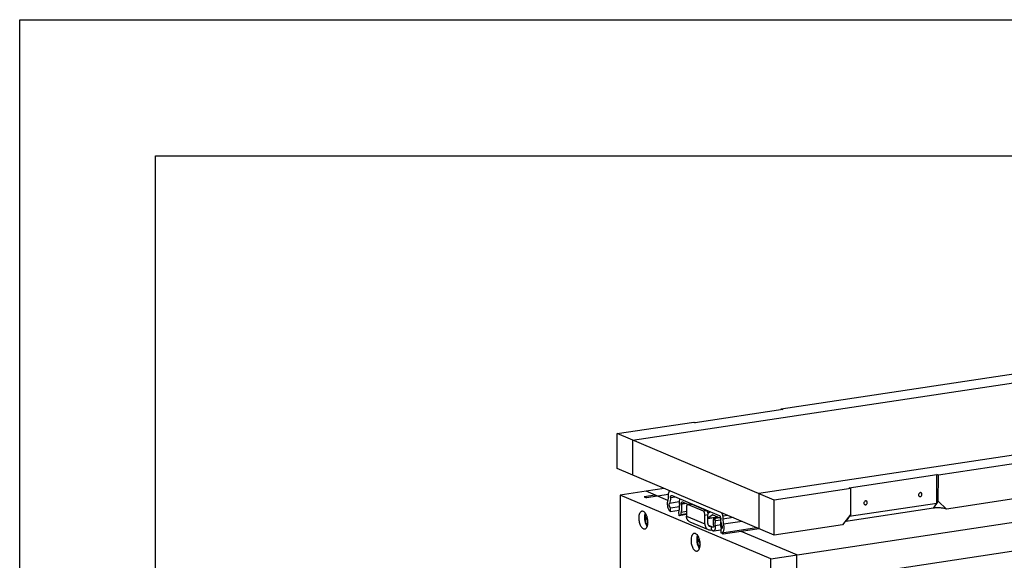
# Model space of a CAD drawing. Units: inches. Extents: x 0 to 17, y 0 to 11.
# Drawn here: x 0 to 3.6, y 9 to 11 of the extents above; entities that cross this region are included whole.
import ezdxf

# ---------------------------------------------------------------- set-up
doc = ezdxf.new("R2010")
doc.units = ezdxf.units.IN
doc.header["$LTSCALE"] = 0.935
doc.header["$MEASUREMENT"] = 0
doc.layers.get('0').update_dxf_attribs({"linetype": 'CONTINUOUS'})
doc.layers.add('02___PRT_ALL_AXES', color=7, linetype='CONTINUOUS')
doc.layers.add('03___PRT_ALL_CURVES', color=7, linetype='CONTINUOUS')

msp = doc.modelspace()

# ---------------------------------------------------------------- linework, layer by layer
at = {"color": 7, "linetype": 'Continuous'}
for p, q in [((0, 0), (0, 11)), ((0, 11), (17, 11)), ((0.5, 0.5), (0.5, 10.5)), ((0.5, 10.5), (16.5, 10.5)), ((2.2539, 9.455), (5.8399, 9.9956)), ((2.8003, 9.57), (5.1798, 9.9287)), ((6.3042, 9.7995), (2.7182, 9.2588)), ((5.7578, 9.6845), (3.3783, 9.3258)), ((2.8063, 9.5674), (2.4846, 9.5189)), ((2.8003, 9.57), (2.8063, 9.5674)), ((2.7626, 9.0191), (6.3016, 9.5526)), ((2.1971, 9.479), (2.4786, 9.5215)), ((2.4786, 9.5215), (2.4846, 9.5189)), ((2.197, 9.3506), (2.1971, 9.479)), ((2.7751, 9.2348), (2.1971, 9.479)), ((2.2539, 9.455), (2.2538, 9.3266)), ((6.2066, 9.4313), (2.8574, 8.9264)), ((2.775, 9.1064), (2.197, 9.3506)), ((3.0506, 9.2798), (3.3723, 9.3283)), ((3.3783, 9.3258), (3.3723, 9.3283)), ((2.3704, 9.2774), (2.3039, 9.2673)), ((3.0566, 9.2773), (2.7751, 9.2348)), ((3.0566, 9.2773), (3.0506, 9.2798)), ((2.2087, 9.2531), (2.205, 3.0587)), ((2.3036, 9.2674), (2.2087, 9.2531)), ((2.7626, 9.0191), (2.2087, 9.2531)), ((2.3371, 9.2533), (2.2969, 9.2472)), ((2.2969, 9.2472), (2.3056, 9.2435)), ((2.3838, 9.2335), (2.3036, 9.2674)), ((2.3458, 9.2496), (2.3056, 9.2435)), ((2.3371, 9.2483), (2.3371, 9.2533)), ((2.3863, 9.2556), (2.346, 9.2495)), ((2.3863, 9.249), (2.3863, 9.2597)), ((2.3912, 9.2685), (2.3904, 9.2684)), ((2.3935, 9.2437), (2.3935, 9.246)), ((2.3993, 9.2515), (2.5718, 9.1786)), ((2.7182, 9.2588), (2.7181, 9.1304)), ((2.775, 9.1064), (2.7751, 9.2348)), ((2.3935, 9.2068), (2.4269, 9.2118)), ((2.3935, 9.1932), (2.3935, 9.2068)), ((2.3935, 9.1932), (2.4257, 9.198)), ((2.4256, 9.2283), (2.4256, 9.223)), ((2.4515, 9.2219), (2.4329, 9.2191)), ((2.4329, 9.2207), (2.4329, 9.2191)), ((2.4363, 9.228), (2.4377, 9.2278)), ((2.4377, 9.2278), (2.4589, 9.2188)), ((2.452, 9.2084), (2.452, 9.1757)), ((2.4681, 9.2202), (2.4587, 9.2188)), ((2.4588, 9.2182), (2.5132, 9.1952)), ((2.5245, 9.1969), (2.47, 9.2199)), ((2.4733, 9.2186), (2.4718, 9.2209)), ((2.3047, 9.1719), (2.3047, 9.1647)), ((2.3081, 9.1705), (2.3047, 9.1719)), ((2.3047, 9.1647), (2.3097, 9.1626)), ((2.452, 9.1815), (2.4256, 9.1775)), ((2.432, 9.1811), (2.4256, 9.1775)), ((2.452, 9.1841), (2.432, 9.1811)), ((2.5199, 9.147), (2.5199, 9.1797)), ((2.5404, 9.1919), (2.5309, 9.1849)), ((2.5309, 9.1849), (2.5312, 9.1814)), ((2.5312, 9.1487), (2.5312, 9.1814)), ((2.5312, 9.1691), (2.5465, 9.1805)), ((2.5312, 9.1676), (2.5672, 9.173)), ((2.5465, 9.1805), (2.5476, 9.1809)), ((2.5476, 9.1809), (2.5486, 9.1809)), ((2.5486, 9.1809), (2.549, 9.1807)), ((2.549, 9.1807), (2.5745, 9.17)), ((2.5528, 9.1672), (2.5731, 9.1702)), ((2.5528, 9.1672), (2.5591, 9.1597)), ((2.5591, 9.1597), (2.5787, 9.1627)), ((2.5857, 9.1755), (2.5857, 9.1648)), ((2.4643, 9.1549), (2.5322, 9.1262)), ((2.5424, 9.1377), (2.5424, 9.125)), ((2.5494, 9.1348), (2.5424, 9.1377)), ((2.5494, 9.1221), (2.5424, 9.125)), ((2.5503, 9.1347), (2.5494, 9.1348)), ((2.5522, 9.1217), (2.5784, 9.1256)), ((2.5784, 9.1287), (2.5784, 9.115)), ((2.5798, 9.1285), (2.5784, 9.1287)), ((2.5811, 9.129), (2.5798, 9.1285)), ((2.5819, 9.1145), (2.7097, 9.1338)), ((2.5825, 9.141), (2.5831, 9.1383)), ((2.7199, 9.1297), (2.5865, 9.1096)), ((2.4969, 9.0907), (2.4969, 9.0835)), ((2.5003, 9.0893), (2.4969, 9.0907)), ((2.5865, 9.1096), (2.5828, 9.1147)), ((2.8575, 9.0334), (2.6534, 9.1196)), ((2.4969, 9.0835), (2.5019, 9.0813)), ((2.7589, 2.8247), (2.7626, 9.0191)), ((2.8538, 2.839), (2.8575, 9.0334))]:
    msp.add_line(p, q, dxfattribs=at)
at = {"color": 9, "linetype": 'Continuous'}
for p, q in [((2.3935, 9.2437), (2.4115, 9.2464)), ((2.4257, 9.228), (2.3895, 9.2226)), ((2.4487, 9.2231), (2.4329, 9.2207)), ((2.47, 9.2199), (2.4588, 9.2182)), ((2.5138, 9.2031), (2.5108, 9.2027)), ((2.5187, 9.2011), (2.5157, 9.2006)), ((2.452, 9.1924), (2.432, 9.1894)), ((2.452, 9.1757), (2.5199, 9.147)), ((2.5132, 9.1952), (2.5245, 9.1969)), ((2.5199, 9.1797), (2.5312, 9.1814)), ((2.5312, 9.1682), (2.5661, 9.1735)), ((2.5476, 9.1806), (2.5465, 9.1805)), ((2.6047, 9.1784), (2.5857, 9.1755)), ((2.6234, 9.1704), (2.5857, 9.1648)), ((2.5424, 9.1377), (2.5334, 9.1415)), ((2.5494, 9.1348), (2.5502, 9.1349)), ((2.5586, 9.1417), (2.5779, 9.1446)), ((2.6568, 9.1563), (2.5885, 9.146))]:
    msp.add_line(p, q, dxfattribs=at)
at = {"color": 7, "linetype": 'Continuous'}
for centre, radius, start, end in [((2.6531, 9.1448), 0.0752, 185.6657, 188.3425), ((2.6537, 9.1449), 0.0757, 188.3349, 191.0179), ((2.6525, 9.1446), 0.0745, 191.0188, 192.2361)]:
    msp.add_arc(centre, radius, start, end, dxfattribs=at)
for points, knots in [([(2.3835, 9.2326), (2.3845, 9.235), (2.3859, 9.2405), (2.3863, 9.246), (2.3863, 9.249)], [0, 0, 0, 0, 0.466936, 1, 1, 1, 1]), ([(2.3904, 9.2684), (2.3901, 9.2684), (2.3895, 9.2682), (2.3887, 9.2676), (2.388, 9.2668), (2.3871, 9.2653), (2.3865, 9.2629), (2.3863, 9.2608), (2.3863, 9.2597)], [0, 0, 0, 0, 0.087476, 0.181193, 0.285692, 0.403483, 0.679579, 1, 1, 1, 1]), ([(2.3935, 9.2437), (2.3934, 9.2398), (2.3927, 9.2327), (2.3908, 9.2257), (2.3895, 9.2226)], [0, 0, 0, 0, 0.531513, 1, 1, 1, 1]), ([(2.3921, 9.2682), (2.3919, 9.2682), (2.3914, 9.2684), (2.3908, 9.2685), (2.3904, 9.2684)], [0, 0, 0, 0, 0.263208, 1, 1, 1, 1]), ([(2.3935, 9.246), (2.3936, 9.2463), (2.3937, 9.2471), (2.3941, 9.2481), (2.3946, 9.2491), (2.3952, 9.2501), (2.3961, 9.2513), (2.3971, 9.2517), (2.3976, 9.2518)], [0, 0, 0, 0, 0.160062, 0.306346, 0.44488, 0.576087, 0.804485, 1, 1, 1, 1]), ([(2.3976, 9.2518), (2.3977, 9.2518), (2.3983, 9.2518), (2.3989, 9.2517), (2.3993, 9.2515)], [0, 0, 0, 0, 0.242518, 1, 1, 1, 1]), ([(2.4281, 9.2394), (2.4272, 9.2379), (2.426, 9.2342), (2.4256, 9.2304), (2.4256, 9.2283)], [0, 0, 0, 0, 0.453963, 1, 1, 1, 1]), ([(2.3835, 9.2326), (2.3828, 9.2311), (2.3819, 9.2276), (2.3813, 9.2219), (2.3816, 9.2158), (2.3827, 9.2097), (2.3846, 9.204), (2.387, 9.1992), (2.3899, 9.1954), (2.3923, 9.1937), (2.3935, 9.1932)], [0, 0, 0, 0, 0.117091, 0.249999, 0.392573, 0.537262, 0.676255, 0.802499, 0.910883, 1, 1, 1, 1]), ([(2.3935, 9.2068), (2.393, 9.207), (2.3921, 9.2077), (2.3909, 9.2092), (2.3899, 9.2111), (2.3889, 9.2142), (2.3885, 9.2174), (2.3888, 9.2205), (2.3892, 9.222), (2.3895, 9.2226)], [0, 0, 0, 0, 0.089159, 0.197641, 0.323958, 0.463041, 0.749822, 0.882855, 1, 1, 1, 1]), ([(2.4256, 9.1775), (2.4252, 9.1793), (2.4245, 9.183), (2.4242, 9.1884), (2.4245, 9.1936), (2.4252, 9.1969), (2.4256, 9.1984)], [0, 0, 0, 0, 0.264533, 0.52661, 0.77497, 1, 1, 1, 1]), ([(2.4256, 9.223), (2.4256, 9.2225), (2.4257, 9.2203), (2.4259, 9.2181), (2.4262, 9.2164)], [0, 0, 0, 0, 0.246312, 1, 1, 1, 1]), ([(2.4256, 9.1984), (2.426, 9.1997), (2.4267, 9.2025), (2.4272, 9.2086), (2.4268, 9.2133), (2.4262, 9.2164)], [0, 0, 0, 0, 0.2254, 0.472254, 1, 1, 1, 1]), ([(2.4329, 9.2191), (2.4334, 9.2165), (2.4341, 9.2113), (2.4343, 9.2035), (2.4337, 9.1962), (2.4327, 9.1916), (2.432, 9.1894)], [0, 0, 0, 0, 0.266702, 0.527946, 0.774867, 1, 1, 1, 1]), ([(2.4329, 9.2207), (2.4329, 9.2217), (2.433, 9.2234), (2.4336, 9.2253), (2.4343, 9.2266), (2.4349, 9.2273), (2.4355, 9.2278), (2.436, 9.2279), (2.4363, 9.228)], [0, 0, 0, 0, 0.320434, 0.596544, 0.71434, 0.818829, 0.912533, 1, 1, 1, 1]), ([(2.4547, 9.2173), (2.4542, 9.2169), (2.4534, 9.2157), (2.4526, 9.2136), (2.4521, 9.2111), (2.452, 9.2093), (2.452, 9.2084)], [0, 0, 0, 0, 0.19969, 0.435398, 0.705193, 1, 1, 1, 1]), ([(2.4568, 9.2185), (2.4564, 9.2184), (2.4556, 9.2182), (2.455, 9.2176), (2.4547, 9.2173)], [0, 0, 0, 0, 0.479065, 1, 1, 1, 1]), ([(2.4588, 9.2182), (2.4586, 9.2183), (2.458, 9.2185), (2.4573, 9.2186), (2.4568, 9.2185)], [0, 0, 0, 0, 0.263211, 1, 1, 1, 1]), ([(2.4681, 9.2202), (2.4682, 9.2202), (2.4689, 9.2203), (2.4696, 9.2201), (2.47, 9.2199)], [0, 0, 0, 0, 0.242406, 1, 1, 1, 1]), ([(2.302, 9.1848), (2.3016, 9.1837), (2.3009, 9.1816), (2.3001, 9.1781), (2.2997, 9.1743), (2.2995, 9.1703), (2.2997, 9.1662), (2.3002, 9.1621), (2.3009, 9.1579), (2.3016, 9.1553), (2.302, 9.1539)], [0, 0, 0, 0, 0.104828, 0.218672, 0.340273, 0.467994, 0.599932, 0.734014, 0.868087, 1, 1, 1, 1]), ([(2.432, 9.1894), (2.4316, 9.1882), (2.4313, 9.1853), (2.4317, 9.1825), (2.432, 9.1811)], [0, 0, 0, 0, 0.473151, 1, 1, 1, 1]), ([(2.4643, 9.1549), (2.4625, 9.1557), (2.459, 9.1579), (2.455, 9.1629), (2.4525, 9.169), (2.452, 9.1734), (2.452, 9.1757)], [0, 0, 0, 0, 0.2352, 0.477778, 0.732525, 1, 1, 1, 1]), ([(2.5199, 9.1797), (2.5199, 9.1814), (2.5196, 9.1847), (2.5184, 9.1887), (2.517, 9.1915), (2.5156, 9.1936), (2.5142, 9.1948), (2.5132, 9.1952)], [0, 0, 0, 0, 0.289121, 0.570038, 0.697767, 0.813042, 1, 1, 1, 1]), ([(2.5245, 9.1969), (2.5255, 9.1965), (2.5268, 9.1953), (2.5283, 9.1932), (2.5289, 9.1919), (2.5292, 9.1912)], [0, 0, 0, 0, 0.434906, 0.702976, 1, 1, 1, 1]), ([(2.5292, 9.1912), (2.5294, 9.1907), (2.5302, 9.1887), (2.5307, 9.1866), (2.5309, 9.1849)], [0, 0, 0, 0, 0.239988, 1, 1, 1, 1]), ([(2.5522, 9.1406), (2.5515, 9.1452), (2.5509, 9.1541), (2.5518, 9.163), (2.5528, 9.1672)], [0, 0, 0, 0, 0.522092, 1, 1, 1, 1]), ([(2.5718, 9.1786), (2.5728, 9.1782), (2.5741, 9.1771), (2.5755, 9.1752), (2.5768, 9.1726), (2.578, 9.1689), (2.5785, 9.1657), (2.5785, 9.1641)], [0, 0, 0, 0, 0.187013, 0.301356, 0.42793, 0.707608, 1, 1, 1, 1]), ([(2.5745, 9.17), (2.5749, 9.1698), (2.5758, 9.1692), (2.5769, 9.1678), (2.5779, 9.1661), (2.5783, 9.1647), (2.5786, 9.164)], [0, 0, 0, 0, 0.194236, 0.428398, 0.699896, 1, 1, 1, 1]), ([(2.5825, 9.141), (2.5813, 9.1448), (2.5795, 9.1524), (2.5787, 9.1602), (2.5785, 9.1641)], [0, 0, 0, 0, 0.498207, 1, 1, 1, 1]), ([(2.5857, 9.1755), (2.5857, 9.1769), (2.5854, 9.1798), (2.5844, 9.1832), (2.5832, 9.1856), (2.582, 9.1874), (2.5808, 9.1884), (2.5799, 9.1888)], [0, 0, 0, 0, 0.289122, 0.570024, 0.69775, 0.813028, 1, 1, 1, 1]), ([(2.5857, 9.1648), (2.5857, 9.1616), (2.5862, 9.1552), (2.5876, 9.149), (2.5885, 9.146)], [0, 0, 0, 0, 0.499852, 1, 1, 1, 1]), ([(2.302, 9.1539), (2.3025, 9.1525), (2.3035, 9.1498), (2.3047, 9.1472), (2.3053, 9.1459)], [0, 0, 0, 0, 0.5143, 1, 1, 1, 1]), ([(2.3053, 9.1459), (2.3058, 9.145), (2.3068, 9.1433), (2.308, 9.1417), (2.3086, 9.141)], [0, 0, 0, 0, 0.518442, 1, 1, 1, 1]), ([(2.5199, 9.147), (2.5199, 9.1448), (2.5204, 9.1403), (2.5229, 9.1342), (2.5269, 9.1293), (2.5304, 9.127), (2.5322, 9.1262)], [0, 0, 0, 0, 0.267475, 0.522222, 0.7648, 1, 1, 1, 1]), ([(2.5373, 9.1383), (2.5364, 9.1387), (2.5347, 9.1398), (2.5327, 9.1423), (2.5314, 9.1454), (2.5312, 9.1476), (2.5312, 9.1487)], [0, 0, 0, 0, 0.235215, 0.477712, 0.732712, 1, 1, 1, 1]), ([(2.5322, 9.1262), (2.5338, 9.1256), (2.5372, 9.1247), (2.5407, 9.1248), (2.5424, 9.125)], [0, 0, 0, 0, 0.494499, 1, 1, 1, 1]), ([(2.5424, 9.1377), (2.5416, 9.1376), (2.5398, 9.1376), (2.5381, 9.138), (2.5373, 9.1383)], [0, 0, 0, 0, 0.505001, 1, 1, 1, 1]), ([(2.5522, 9.1406), (2.5523, 9.1399), (2.5524, 9.1386), (2.5521, 9.1369), (2.5517, 9.1359), (2.5513, 9.1353), (2.5508, 9.1348), (2.5504, 9.1347), (2.5503, 9.1347)], [0, 0, 0, 0, 0.318168, 0.601757, 0.722339, 0.827079, 0.91788, 1, 1, 1, 1]), ([(2.5522, 9.1217), (2.5528, 9.1218), (2.5541, 9.1222), (2.5557, 9.1237), (2.557, 9.1257), (2.558, 9.1282), (2.5587, 9.1312), (2.5592, 9.1357), (2.559, 9.1393), (2.5586, 9.1417)], [0, 0, 0, 0, 0.081975, 0.172522, 0.27718, 0.39771, 0.533298, 0.681546, 1, 1, 1, 1]), ([(2.5586, 9.1417), (2.5581, 9.1448), (2.5577, 9.1508), (2.5584, 9.1569), (2.5591, 9.1597)], [0, 0, 0, 0, 0.522092, 1, 1, 1, 1]), ([(2.5783, 9.1374), (2.5782, 9.1382), (2.5779, 9.1417), (2.5779, 9.1452), (2.578, 9.1478)], [0, 0, 0, 0, 0.254631, 1, 1, 1, 1]), ([(2.578, 9.1478), (2.5781, 9.1485), (2.5783, 9.1515), (2.5787, 9.1545), (2.5791, 9.1566)], [0, 0, 0, 0, 0.25978, 1, 1, 1, 1]), ([(2.5831, 9.1383), (2.5832, 9.1373), (2.5833, 9.1354), (2.5831, 9.1328), (2.5824, 9.1306), (2.5816, 9.1294), (2.5811, 9.129)], [0, 0, 0, 0, 0.299098, 0.575236, 0.811193, 1, 1, 1, 1]), ([(2.5819, 9.1145), (2.5824, 9.1146), (2.5833, 9.1149), (2.585, 9.1158), (2.587, 9.1179), (2.5887, 9.1212), (2.5899, 9.1254), (2.5905, 9.1302), (2.5905, 9.1355), (2.5898, 9.1408), (2.589, 9.1443), (2.5885, 9.146)], [0, 0, 0, 0, 0.038877, 0.079284, 0.169205, 0.276177, 0.400942, 0.540868, 0.691294, 0.846429, 1, 1, 1, 1]), ([(2.4942, 9.1036), (2.4938, 9.1025), (2.4931, 9.1004), (2.4923, 9.0969), (2.4918, 9.0931), (2.4917, 9.0891), (2.4919, 9.085), (2.4923, 9.0809), (2.4931, 9.0767), (2.4938, 9.0741), (2.4942, 9.0727)], [0, 0, 0, 0, 0.104828, 0.218672, 0.340273, 0.467994, 0.599932, 0.734014, 0.868087, 1, 1, 1, 1]), ([(2.5494, 9.1221), (2.5499, 9.1219), (2.5508, 9.1216), (2.5518, 9.1216), (2.5522, 9.1217)], [0, 0, 0, 0, 0.514027, 1, 1, 1, 1]), ([(2.5784, 9.115), (2.579, 9.1148), (2.5801, 9.1145), (2.5814, 9.1145), (2.5819, 9.1145)], [0, 0, 0, 0, 0.514795, 1, 1, 1, 1]), ([(2.5876, 9.1154), (2.5876, 9.1149), (2.5873, 9.1129), (2.5869, 9.111), (2.5865, 9.1096)], [0, 0, 0, 0, 0.263413, 1, 1, 1, 1]), ([(2.4942, 9.0727), (2.4947, 9.0713), (2.4956, 9.0686), (2.4969, 9.066), (2.4975, 9.0647)], [0, 0, 0, 0, 0.5143, 1, 1, 1, 1]), ([(2.4975, 9.0647), (2.498, 9.0638), (2.499, 9.0621), (2.5002, 9.0605), (2.5008, 9.0598)], [0, 0, 0, 0, 0.518442, 1, 1, 1, 1])]:
    msp.add_open_spline(points, degree=3, knots=knots, dxfattribs=at)
at = {"layer": '02___PRT_ALL_AXES', "color": 7, "linetype": 'Continuous'}
for p, q in [((2.8003, 9.5665), (2.8003, 9.57)), ((5.7288, 9.5517), (3.4084, 9.2019)), ((3.3722, 9.2226), (3.3723, 9.3283)), ((3.3782, 9.2314), (3.3783, 9.3258)), ((3.0565, 9.1828), (3.0566, 9.2773)), ((3.3602, 9.205), (3.0384, 9.1565)), ((3.3722, 9.2226), (3.0505, 9.1741)), ((3.3722, 9.2226), (3.3782, 9.2314)), ((3.4084, 9.2019), (3.3782, 9.2314)), ((2.3069, 9.171), (2.3067, 9.1689)), ((2.3073, 9.1731), (2.3069, 9.171)), ((2.5498, 9.1617), (2.5497, 9.1611)), ((3.0565, 9.1828), (3.0263, 9.1443)), ((3.0565, 9.1828), (3.0505, 9.1741)), ((2.3038, 9.1438), (2.3059, 9.1403)), ((2.3059, 9.1403), (2.3076, 9.138)), ((3.0263, 9.1443), (2.775, 9.1064)), ((2.4991, 9.0898), (2.4989, 9.0877)), ((2.4995, 9.0919), (2.4991, 9.0898)), ((2.496, 9.0626), (2.4981, 9.0591)), ((2.4981, 9.0591), (2.4998, 9.0568))]:
    msp.add_line(p, q, dxfattribs=at)
at = {"layer": '02___PRT_ALL_AXES', "color": 9, "linetype": 'Continuous'}
for p, q in [((3.3602, 9.205), (3.3722, 9.2226)), ((3.0505, 9.1741), (3.0384, 9.1565))]:
    msp.add_line(p, q, dxfattribs=at)
at = {"layer": '02___PRT_ALL_AXES', "color": 7, "linetype": 'Continuous'}
for centre, radius, start, end in [((2.3589, 9.1713), 0.0614, 179.9932, 184.6517), ((2.3325, 9.1675), 0.0259, 176.7221, 179.9786), ((2.2453, 9.1538), 0.065, 7.6564, 15.0751), ((2.2443, 9.1537), 0.066, 3.9913, 7.6855), ((2.249, 9.154), 0.0613, 359.9858, 4.031), ((2.2543, 9.1539), 0.056, 355.7146, 0.0051), ((3.0505, 9.0758), 0.0815, 98.5308, 100.6519), ((2.5511, 9.0901), 0.0614, 179.9932, 184.6517), ((2.4374, 9.0726), 0.065, 7.6564, 15.0751), ((2.5247, 9.0863), 0.0259, 176.7221, 179.9786), ((2.4365, 9.0725), 0.066, 3.9913, 7.6855), ((2.4412, 9.0728), 0.0613, 359.9858, 4.031), ((2.4464, 9.0727), 0.056, 355.7146, 0.0051)]:
    msp.add_arc(centre, radius, start, end, dxfattribs=at)
for points, knots in [([(3.3148, 9.2617), (3.3143, 9.2619), (3.3133, 9.2622), (3.3111, 9.2621), (3.3084, 9.2607), (3.3062, 9.2577), (3.3056, 9.2553), (3.3056, 9.2541)], [0, 0, 0, 0, 0.112089, 0.227238, 0.471611, 0.734924, 1, 1, 1, 1]), ([(3.3056, 9.2541), (3.3056, 9.2528), (3.3061, 9.251), (3.3076, 9.2491), (3.3086, 9.2485), (3.3091, 9.2483)], [0, 0, 0, 0, 0.520071, 0.763755, 1, 1, 1, 1]), ([(3.3091, 9.2483), (3.3095, 9.2481), (3.3106, 9.2478), (3.3128, 9.2479), (3.3154, 9.2493), (3.3176, 9.2523), (3.3182, 9.2547), (3.3182, 9.256)], [0, 0, 0, 0, 0.112089, 0.227238, 0.471611, 0.734924, 1, 1, 1, 1]), ([(3.3182, 9.256), (3.3182, 9.2572), (3.3178, 9.259), (3.3162, 9.2609), (3.3153, 9.2615), (3.3148, 9.2617)], [0, 0, 0, 0, 0.520071, 0.763755, 1, 1, 1, 1]), ([(3.1137, 9.2314), (3.1132, 9.2316), (3.1122, 9.2319), (3.11, 9.2318), (3.1073, 9.2304), (3.1051, 9.2274), (3.1046, 9.225), (3.1046, 9.2237)], [0, 0, 0, 0, 0.112089, 0.227238, 0.471611, 0.734924, 1, 1, 1, 1]), ([(3.1046, 9.2237), (3.1046, 9.2225), (3.105, 9.2207), (3.1065, 9.2188), (3.1075, 9.2182), (3.108, 9.218)], [0, 0, 0, 0, 0.520071, 0.763755, 1, 1, 1, 1]), ([(3.108, 9.218), (3.1085, 9.2178), (3.1095, 9.2175), (3.1117, 9.2176), (3.1144, 9.219), (3.1165, 9.222), (3.1171, 9.2244), (3.1171, 9.2256)], [0, 0, 0, 0, 0.112089, 0.227238, 0.471611, 0.734924, 1, 1, 1, 1]), ([(3.1171, 9.2256), (3.1171, 9.2269), (3.1167, 9.2287), (3.1152, 9.2306), (3.1142, 9.2312), (3.1137, 9.2314)], [0, 0, 0, 0, 0.520071, 0.763755, 1, 1, 1, 1]), ([(3.4084, 9.2019), (3.4071, 9.2024), (3.404, 9.2034), (3.3989, 9.2046), (3.3931, 9.2054), (3.3844, 9.2062), (3.3733, 9.2063), (3.3644, 9.2056), (3.3602, 9.205)], [0, 0, 0, 0, 0.088913, 0.196454, 0.319091, 0.452766, 0.733859, 1, 1, 1, 1]), ([(2.2885, 9.1935), (2.2877, 9.1934), (2.2859, 9.1928), (2.2836, 9.1911), (2.2815, 9.1887), (2.279, 9.1843), (2.2771, 9.1774), (2.2766, 9.1714), (2.2766, 9.1682)], [0, 0, 0, 0, 0.087359, 0.181047, 0.285532, 0.403307, 0.679444, 1, 1, 1, 1]), ([(2.2766, 9.1682), (2.2766, 9.1657), (2.2769, 9.1606), (2.2782, 9.1532), (2.2803, 9.1462), (2.2831, 9.1399), (2.2865, 9.1348), (2.2902, 9.131), (2.2942, 9.1287), (2.2971, 9.1284), (2.2983, 9.1286)], [0, 0, 0, 0, 0.15327, 0.308695, 0.459228, 0.59925, 0.724198, 0.831249, 0.921208, 1, 1, 1, 1]), ([(2.2935, 9.1928), (2.2927, 9.1931), (2.291, 9.1936), (2.2893, 9.1936), (2.2885, 9.1935)], [0, 0, 0, 0, 0.51502, 1, 1, 1, 1]), ([(2.2999, 9.1877), (2.2994, 9.1883), (2.2976, 9.1903), (2.2953, 9.192), (2.2935, 9.1928)], [0, 0, 0, 0, 0.278729, 1, 1, 1, 1]), ([(2.3002, 9.1873), (2.2992, 9.185), (2.2979, 9.1797), (2.2975, 9.1742), (2.2975, 9.1713)], [0, 0, 0, 0, 0.469343, 1, 1, 1, 1]), ([(2.2977, 9.1664), (2.298, 9.1623), (2.2993, 9.1546), (2.3021, 9.1472), (2.3038, 9.1438)], [0, 0, 0, 0, 0.51677, 1, 1, 1, 1]), ([(2.3037, 9.1819), (2.3034, 9.1824), (2.3023, 9.1844), (2.301, 9.1864), (2.2999, 9.1877)], [0, 0, 0, 0, 0.264077, 1, 1, 1, 1]), ([(2.3081, 9.1707), (2.3078, 9.1717), (2.3066, 9.1756), (2.3051, 9.1793), (2.3037, 9.1819)], [0, 0, 0, 0, 0.261331, 1, 1, 1, 1]), ([(2.3066, 9.1675), (2.3066, 9.165), (2.3073, 9.1601), (2.309, 9.1556), (2.3103, 9.1536)], [0, 0, 0, 0, 0.520503, 1, 1, 1, 1]), ([(2.5497, 9.1611), (2.5497, 9.1609), (2.5498, 9.1604), (2.5505, 9.1597), (2.5511, 9.1593), (2.5515, 9.1591)], [0, 0, 0, 0, 0.189753, 0.535547, 1, 1, 1, 1]), ([(2.5521, 9.1634), (2.5516, 9.1632), (2.5507, 9.1627), (2.55, 9.162), (2.5498, 9.1617)], [0, 0, 0, 0, 0.586102, 1, 1, 1, 1]), ([(2.2983, 9.1286), (2.2992, 9.1287), (2.3009, 9.1293), (2.3032, 9.1309), (2.3052, 9.1332), (2.3063, 9.1351), (2.3068, 9.1361)], [0, 0, 0, 0, 0.217929, 0.450837, 0.709462, 1, 1, 1, 1]), ([(2.3068, 9.1361), (2.307, 9.1365), (2.3079, 9.1386), (2.3086, 9.1407), (2.309, 9.1423)], [0, 0, 0, 0, 0.234475, 1, 1, 1, 1]), ([(2.309, 9.1423), (2.3091, 9.1429), (2.3097, 9.1454), (2.31, 9.1478), (2.3101, 9.1497)], [0, 0, 0, 0, 0.239535, 1, 1, 1, 1]), ([(2.4807, 9.1123), (2.4798, 9.1122), (2.4781, 9.1116), (2.4757, 9.1099), (2.4737, 9.1075), (2.4712, 9.1031), (2.4692, 9.0962), (2.4688, 9.0902), (2.4688, 9.087)], [0, 0, 0, 0, 0.087359, 0.181047, 0.285532, 0.403307, 0.679444, 1, 1, 1, 1]), ([(2.4856, 9.1116), (2.4848, 9.1119), (2.4832, 9.1124), (2.4815, 9.1124), (2.4807, 9.1123)], [0, 0, 0, 0, 0.51502, 1, 1, 1, 1]), ([(2.4921, 9.1065), (2.4916, 9.1071), (2.4897, 9.1091), (2.4875, 9.1108), (2.4856, 9.1116)], [0, 0, 0, 0, 0.278729, 1, 1, 1, 1]), ([(2.4923, 9.1061), (2.4914, 9.1038), (2.4901, 9.0984), (2.4897, 9.093), (2.4897, 9.0901)], [0, 0, 0, 0, 0.469343, 1, 1, 1, 1]), ([(2.4959, 9.1007), (2.4956, 9.1012), (2.4945, 9.1032), (2.4932, 9.1052), (2.4921, 9.1065)], [0, 0, 0, 0, 0.264077, 1, 1, 1, 1]), ([(2.5002, 9.0895), (2.5, 9.0905), (2.4988, 9.0944), (2.4973, 9.0981), (2.4959, 9.1007)], [0, 0, 0, 0, 0.261331, 1, 1, 1, 1]), ([(2.4688, 9.087), (2.4688, 9.0845), (2.4691, 9.0794), (2.4704, 9.072), (2.4725, 9.065), (2.4753, 9.0587), (2.4786, 9.0536), (2.4824, 9.0498), (2.4864, 9.0475), (2.4892, 9.0472), (2.4905, 9.0474)], [0, 0, 0, 0, 0.15327, 0.308695, 0.459228, 0.59925, 0.724198, 0.831249, 0.921208, 1, 1, 1, 1]), ([(2.4899, 9.0851), (2.4902, 9.0811), (2.4915, 9.0734), (2.4943, 9.066), (2.496, 9.0626)], [0, 0, 0, 0, 0.51677, 1, 1, 1, 1]), ([(2.4905, 9.0474), (2.4914, 9.0475), (2.4931, 9.0481), (2.4954, 9.0497), (2.4974, 9.052), (2.4985, 9.0539), (2.499, 9.0549)], [0, 0, 0, 0, 0.217929, 0.450837, 0.709462, 1, 1, 1, 1]), ([(2.4988, 9.0863), (2.4988, 9.0838), (2.4995, 9.0789), (2.5012, 9.0744), (2.5025, 9.0724)], [0, 0, 0, 0, 0.520503, 1, 1, 1, 1]), ([(2.499, 9.0549), (2.4992, 9.0553), (2.5001, 9.0574), (2.5008, 9.0595), (2.5012, 9.0611)], [0, 0, 0, 0, 0.234475, 1, 1, 1, 1]), ([(2.5012, 9.0611), (2.5013, 9.0617), (2.5019, 9.0642), (2.5022, 9.0666), (2.5023, 9.0685)], [0, 0, 0, 0, 0.239535, 1, 1, 1, 1])]:
    msp.add_open_spline(points, degree=3, knots=knots, dxfattribs=at)
at = {"layer": '03___PRT_ALL_CURVES', "color": 4, "linetype": 'Continuous'}
for p, q in [((2.3047, 9.1647), (2.3047, 9.1719)), ((2.3047, 9.1719), (2.3081, 9.1705)), ((2.3097, 9.1626), (2.3047, 9.1647)), ((2.4969, 9.0835), (2.4969, 9.0907)), ((2.4969, 9.0907), (2.5003, 9.0893)), ((2.5019, 9.0813), (2.4969, 9.0835))]:
    msp.add_line(p, q, dxfattribs=at)

doc.saveas('drawing.dxf')
